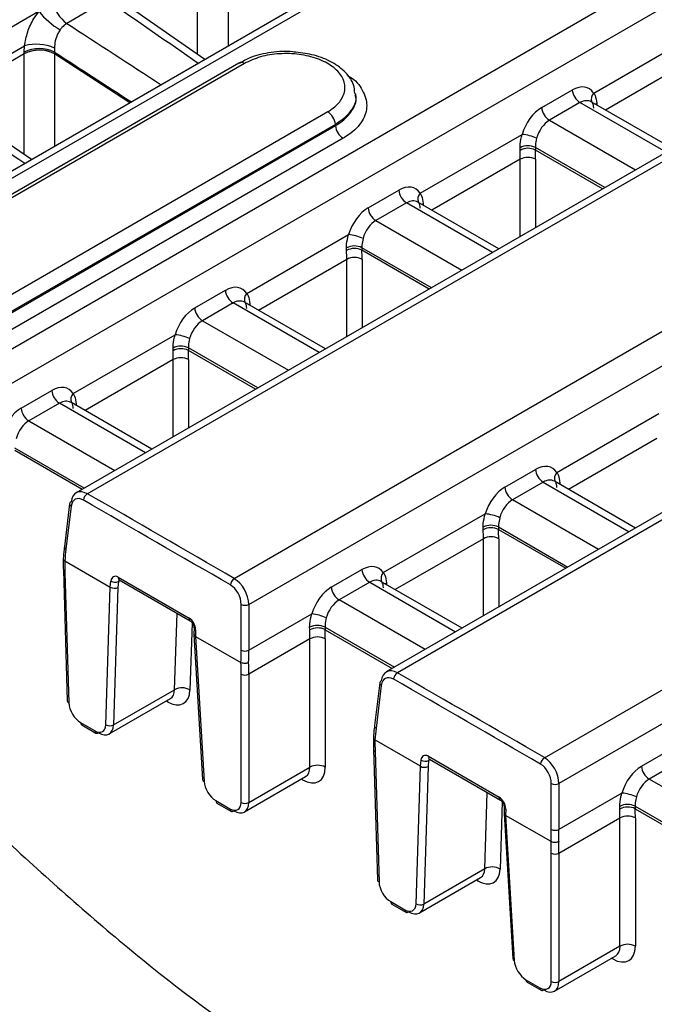
# Model space of a CAD drawing. Units: millimetres. Extents: x 75 to 5465, y -8383 to 1460.
# Drawn here: x 1623 to 1638, y 1164 to 1186 of the extents above; entities that cross this region are included whole.
import ezdxf

# ---------------------------------------------------------------- set-up
doc = ezdxf.new("R2010")
doc.units = ezdxf.units.MM
doc.header["$LTSCALE"] = 5
doc.layers.get('0').update_dxf_attribs({"color": 1, "true_color": 0xff0000})
doc.layers.add('3004023', color=7, linetype='Continuous')

# ---------------------------------------------------------------- blocks, each defined once
blk = doc.blocks.new('1253338_002_ISO_view')
for p, q in [((184.592, 98.429), (8.554, -3.196)), ((8.807, -3.218), (184.839, 98.403)), ((188.286, 96.462), (12.17, -5.207)), ((12.501, -5.803), (188.66, 95.891)), ((191.823, 94.337), (15.646, -7.368)), ((15.901, -7.389), (192.068, 94.309)), ((195.453, 92.355), (19.287, -9.343)), ((19.622, -9.937), (195.823, 91.782)), ((198.965, 90.215), (22.787, -11.49)), ((199.209, 90.187), (23.043, -11.512)), ((26.428, -13.467), (202.595, 88.232)), ((202.965, 87.659), (26.764, -14.06)), ((18.444, 2.726), (18.444, 5.043)), ((19.145, 5.046), (19.145, 2.919)), ((16.356, 3.974), (15.43, 3.439)), ((18.611, 2.61), (16.643, 3.973)), ((14.792, 3.72), (12.37, 2.322)), ((27.563, 1.838), (29.91, 3.193)), ((12.771, 1.951), (14.459, 2.925)), ((14.449, 2.737), (12.79, 1.779)), ((14.448, 0.42), (14.449, 2.737)), ((14.449, 2.775), (14.459, 2.925)), ((14.449, 2.739), (14.449, 2.775)), ((15.146, 2.874), (15.15, 2.779)), ((15.15, 2.779), (15.15, 2.742)), ((16.884, 1.613), (15.15, 2.742)), ((15.15, 2.74), (15.15, 0.612)), ((19.394, 2.529), (10.324, -2.707)), ((19.519, 2.516), (10.449, -2.72)), ((29.866, 2.619), (27.836, 1.447)), ((22.085, 1.791), (22.083, 1.82)), ((26.366, 1.501), (27.072, 1.909)), ((14.616, 0.304), (12.648, 1.666)), ((27.248, 1.617), (26.542, 1.21)), ((29.229, 0.474), (27.248, 1.617)), ((29.375, 0.558), (27.509, 1.636)), ((27.633, 1.6), (27.605, 1.58)), ((27.633, 1.6), (27.634, 1.564)), ((12.368, -3.827), (21.438, 1.409)), ((26.542, 1.21), (28.523, 0.066)), ((21.615, 1.117), (12.544, -4.119)), ((12.544, -4.149), (21.616, 1.088)), ((21.616, 1.088), (21.615, 1.117)), ((21.793, 0.796), (12.721, -4.441)), ((23.568, -0.469), (25.915, 0.886)), ((25.868, 0.518), (25.867, 0.58)), ((27.82, -0.34), (26.22, 0.584)), ((26.22, 0.584), (26.222, 0.525)), ((27.77, -0.369), (26.222, 0.525)), ((25.871, 0.313), (23.84, -0.859)), ((25.871, -1.465), (25.871, 0.313)), ((26.225, 0.313), (26.225, -1.261)), ((22.371, -0.805), (23.077, -0.398)), ((25.38, -1.748), (23.514, -0.671)), ((23.253, -0.689), (22.547, -1.097)), ((25.234, -1.833), (23.253, -0.689)), ((23.638, -0.706), (23.61, -0.726)), ((23.638, -0.706), (23.639, -0.743)), ((22.547, -1.097), (24.528, -2.24)), ((19.573, -2.775), (21.92, -1.42)), ((21.873, -1.788), (21.872, -1.726)), ((23.825, -2.646), (22.225, -1.723)), ((22.225, -1.723), (22.227, -1.781)), ((23.775, -2.675), (22.227, -1.781)), ((21.876, -1.993), (19.845, -3.166)), ((21.876, -3.771), (21.876, -1.993)), ((22.23, -1.993), (22.23, -3.567)), ((18.376, -3.111), (19.082, -2.704)), ((19.258, -2.996), (18.552, -3.403)), ((21.239, -4.139), (19.258, -2.996)), ((21.385, -4.054), (19.519, -2.977)), ((19.615, -3.032), (19.643, -3.013)), ((19.643, -3.013), (19.644, -3.049)), ((18.552, -3.403), (20.533, -4.546)), ((15.578, -5.081), (17.925, -3.726)), ((17.878, -4.095), (17.877, -4.032)), ((19.829, -4.952), (18.23, -4.029)), ((18.23, -4.029), (18.231, -4.088)), ((17.881, -4.3), (15.85, -5.472)), ((17.881, -6.077), (17.881, -4.3)), ((19.779, -4.981), (18.231, -4.088)), ((18.234, -4.3), (18.234, -5.873)), ((14.381, -5.418), (15.086, -5.01)), ((15.263, -5.302), (14.557, -5.709)), ((17.243, -6.445), (15.263, -5.302)), ((17.39, -6.361), (15.524, -5.283)), ((15.619, -5.339), (15.648, -5.319)), ((15.648, -5.319), (15.648, -5.355)), ((26.715, -6.898), (29.061, -5.543)), ((14.557, -5.709), (16.538, -6.853)), ((29.018, -6.116), (26.987, -7.288)), ((15.834, -7.259), (14.235, -6.336)), ((15.784, -7.288), (14.236, -6.394)), ((25.517, -7.234), (26.223, -6.827)), ((26.4, -7.118), (25.694, -7.526)), ((26.4, -7.118), (28.38, -8.262)), ((28.526, -8.177), (26.661, -7.1)), ((26.785, -7.135), (26.756, -7.155)), ((26.785, -7.135), (26.785, -7.172)), ((15.495, -7.619), (15.376, -8.605)), ((15.531, -7.677), (15.412, -8.663)), ((27.674, -8.669), (25.694, -7.526)), ((22.719, -9.204), (25.066, -7.849)), ((25.02, -8.217), (25.018, -8.155)), ((25.372, -8.152), (26.971, -9.075)), ((25.372, -8.152), (25.373, -8.21)), ((25.373, -8.21), (26.921, -9.104)), ((25.023, -8.422), (22.992, -9.595)), ((25.023, -10.2), (25.023, -8.422)), ((25.376, -8.422), (25.376, -9.996)), ((15.384, -8.933), (15.385, -8.933)), ((15.385, -8.933), (16.431, -9.537)), ((15.351, -9.149), (15.442, -12.155)), ((15.388, -9.198), (15.479, -12.204)), ((21.522, -9.541), (22.228, -9.133)), ((16.431, -9.537), (16.445, -9.397)), ((16.622, -9.41), (16.607, -9.545)), ((16.615, -9.309), (18.248, -10.252)), ((16.663, -9.386), (16.622, -9.41)), ((16.64, -9.373), (18.274, -10.316)), ((16.64, -9.373), (16.642, -9.374)), ((22.405, -9.425), (21.699, -9.832)), ((22.405, -9.425), (24.385, -10.568)), ((24.531, -10.484), (22.665, -9.406)), ((22.761, -9.462), (22.79, -9.442)), ((22.79, -9.442), (22.79, -9.478)), ((16.332, -12.707), (16.431, -9.537)), ((16.607, -9.545), (16.508, -12.71)), ((19.446, -10.992), (19.446, -9.937)), ((19.622, -9.937), (19.622, -10.992)), ((23.679, -10.976), (21.699, -9.832)), ((17.914, -11.899), (17.969, -10.14)), ((19.622, -10.992), (21.071, -10.156)), ((18.316, -10.357), (18.267, -11.906)), ((18.36, -10.478), (18.358, -10.624)), ((18.358, -10.626), (18.556, -13.967)), ((18.397, -10.523), (18.394, -10.671)), ((21.024, -10.524), (21.023, -10.462)), ((21.377, -10.458), (22.976, -11.382)), ((21.377, -10.458), (21.378, -10.517)), ((21.378, -10.517), (22.926, -11.41)), ((18.394, -10.671), (19.44, -11.275)), ((18.394, -10.671), (18.593, -14.012)), ((21.028, -10.729), (19.622, -11.54)), ((21.028, -13.683), (21.028, -10.729)), ((21.381, -10.729), (21.381, -13.683)), ((19.44, -11.275), (19.441, -11.275)), ((19.445, -14.494), (19.445, -11.54)), ((19.622, -11.54), (19.622, -14.494)), ((22.637, -11.741), (22.518, -12.727)), ((16.508, -12.71), (17.914, -11.899)), ((22.673, -11.8), (22.553, -12.786)), ((16.408, -12.916), (17.817, -12.103)), ((17.746, -12.175), (17.719, -12.16)), ((17.744, -12.145), (17.746, -12.175)), ((17.817, -12.103), (17.817, -12.103)), ((15.748, -12.655), (16.071, -12.841)), ((15.774, -12.711), (16.097, -12.897)), ((23.572, -13.66), (22.526, -13.056)), ((22.526, -13.056), (22.526, -13.056)), ((22.493, -13.271), (22.584, -16.278)), ((22.529, -13.32), (22.62, -16.327)), ((28.664, -13.663), (29.37, -13.256)), ((23.572, -13.66), (23.587, -13.52)), ((23.763, -13.532), (23.749, -13.668)), ((23.756, -13.431), (25.39, -14.374)), ((23.804, -13.509), (23.763, -13.532)), ((23.782, -13.496), (25.416, -14.439)), ((23.782, -13.496), (23.784, -13.497)), ((29.546, -13.548), (28.84, -13.955)), ((19.622, -14.494), (21.028, -13.683)), ((23.473, -16.83), (23.573, -13.66)), ((23.749, -13.668), (23.65, -16.833)), ((19.522, -14.714), (20.93, -13.901)), ((20.86, -13.973), (20.833, -13.957)), ((20.86, -13.973), (20.857, -13.943)), ((30.822, -15.099), (28.84, -13.955)), ((25.056, -16.022), (25.111, -14.263)), ((26.587, -15.115), (26.587, -14.06)), ((26.764, -14.06), (26.764, -15.115)), ((28.213, -14.278), (26.764, -15.115)), ((18.862, -14.453), (19.185, -14.639)), ((25.457, -14.479), (25.409, -16.029)), ((18.888, -14.508), (19.211, -14.694)), ((25.502, -14.601), (25.499, -14.747)), ((25.538, -14.646), (25.536, -14.794)), ((28.166, -14.647), (28.165, -14.584)), ((28.518, -14.581), (30.119, -15.505)), ((28.518, -14.581), (28.52, -14.64)), ((28.52, -14.64), (30.069, -15.534)), ((25.5, -14.749), (25.698, -18.09)), ((25.536, -14.793), (25.735, -18.135)), ((26.582, -15.397), (25.536, -14.794)), ((26.764, -15.663), (28.169, -14.852)), ((28.169, -17.805), (28.169, -14.852)), ((28.523, -14.852), (28.523, -17.805)), ((26.582, -15.397), (26.582, -15.397)), ((26.587, -18.617), (26.587, -15.663)), ((26.764, -15.663), (26.764, -18.617)), ((25.056, -16.022), (23.65, -16.833)), ((23.55, -17.039), (24.959, -16.226)), ((24.888, -16.298), (24.861, -16.282)), ((24.885, -16.268), (24.888, -16.298)), ((24.959, -16.225), (24.959, -16.226)), ((22.89, -16.778), (23.213, -16.964)), ((22.916, -16.833), (23.239, -17.02)), ((28.169, -17.805), (26.764, -18.617)), ((26.664, -18.837), (28.072, -18.024)), ((28.002, -18.096), (27.974, -18.08)), ((28.002, -18.096), (27.999, -18.066)), ((26.004, -18.575), (26.327, -18.762)), ((26.03, -18.631), (26.353, -18.817))]:
    blk.add_line(p, q)
for centre, radius, start, end in [((15.895, 4.084), 0.795, 189.2427, 234.1767), ((16.054, 4.668), 1.578, 216.8944, 240.5734), ((14.728, 1.908), 1.053, 66.616, 104.8105), ((14.803, 2.09), 0.772, 63.3282, 117.3185), ((14.803, 2.079), 0.749, 62.3654, 118.2236), ((14.803, 2.078), 0.748, 62.3138, 118.2158), ((19.446, 2.416), 0.124, 53.9742, 114.7407), ((27.458, 1.943), 0.388, 185.0795, 237.2307), ((27.706, 1.701), 0.198, 136.2693, 201.4408), ((21.228, 1.083), 0.388, 5.0786, 57.2407), ((26.752, 1.536), 0.388, 185.0795, 237.2307), ((22.002, 1.122), 0.388, 185.0786, 237.2403), ((25.831, -0.083), 0.973, 64.5824, 85.032), ((26.047, 0.226), 0.397, 64.1083, 116.927), ((26.052, 0.181), 0.384, 63.6955, 118.5402), ((26.048, -0.016), 0.373, 61.7256, 118.2744), ((23.463, -0.363), 0.388, 185.0795, 237.2307), ((23.711, -0.606), 0.198, 136.2693, 201.4408), ((22.757, -0.771), 0.388, 185.0795, 237.2307), ((21.835, -2.39), 0.973, 64.5824, 85.032), ((22.052, -2.08), 0.397, 64.1083, 116.927), ((22.056, -2.125), 0.384, 63.6955, 118.5402), ((22.053, -2.322), 0.373, 61.7256, 118.2744), ((19.468, -2.67), 0.388, 185.0795, 237.2307), ((19.716, -2.912), 0.198, 136.2693, 201.4408), ((18.762, -3.077), 0.388, 185.0795, 237.2307), ((17.84, -4.696), 0.973, 64.5824, 85.032), ((18.056, -4.387), 0.397, 64.1083, 116.927), ((18.061, -4.432), 0.384, 63.6955, 118.5402), ((18.058, -4.628), 0.373, 61.7256, 118.2744), ((15.473, -4.976), 0.388, 185.0795, 237.2307), ((15.721, -5.218), 0.198, 136.2693, 201.4408), ((14.767, -5.383), 0.388, 185.0795, 237.2307), ((26.61, -6.792), 0.388, 185.0795, 237.2307), ((26.858, -7.035), 0.198, 136.2693, 201.4408), ((25.904, -7.2), 0.388, 185.0795, 237.2307), ((16.006, -7.552), 0.194, 122.7709, 174.9292), ((15.552, -7.63), 0.0582, 111.3733, 168.8688), ((15.561, -7.619), 0.0656, 179.7073, 243.1243), ((24.982, -8.819), 0.973, 64.5824, 85.032), ((25.198, -8.51), 0.397, 64.1083, 116.927), ((25.203, -8.555), 0.384, 63.6955, 118.5402), ((25.2, -8.751), 0.373, 61.7256, 118.2744), ((15.441, -8.605), 0.0656, 179.7073, 243.1243), ((15.412, -9.141), 0.0617, 187.0349, 246.4062), ((22.614, -9.099), 0.388, 185.0795, 237.2307), ((22.863, -9.341), 0.198, 136.2693, 201.4408), ((16.546, -9.23), 0.195, 238.9642, 292.9207), ((16.677, -9.321), 0.0636, 168.6209, 234.8105), ((19.391, -9.506), 0.194, 122.7699, 174.9236), ((21.909, -9.506), 0.388, 185.0795, 237.2307), ((19.534, -9.734), 0.221, 246.4527, 293.5473), ((20.987, -11.125), 0.973, 64.5824, 85.032), ((18.311, -10.264), 0.0639, 168.7496, 233.6808), ((21.203, -10.816), 0.397, 64.1083, 116.927), ((18.413, -10.473), 0.0531, 185.8509, 252.4379), ((21.208, -10.861), 0.384, 63.6955, 118.5402), ((21.204, -11.057), 0.373, 61.7256, 118.2744), ((19.534, -10.79), 0.221, 246.4527, 293.5473), ((19.534, -11.376), 0.187, 241.7256, 298.2744), ((23.148, -11.675), 0.194, 122.7687, 174.9175), ((22.694, -11.752), 0.0582, 111.3733, 168.8688), ((22.703, -11.741), 0.0656, 179.7073, 243.1243), ((18.084, -12.219), 0.363, 59.7368, 117.9941), ((15.503, -12.147), 0.0617, 187.0364, 246.406), ((15.81, -12.66), 0.0619, 175.3923, 234.6415), ((16.133, -12.846), 0.0619, 175.3923, 234.6415), ((16.123, -12.843), 0.0601, 244.1284, 307.1821), ((16.423, -12.55), 0.181, 239.7368, 297.9941), ((22.583, -12.728), 0.0656, 179.7073, 243.1243), ((22.554, -13.264), 0.0617, 187.0349, 246.4062), ((23.688, -13.353), 0.195, 238.9642, 292.9207), ((23.819, -13.444), 0.0636, 168.6209, 234.8105), ((26.533, -13.63), 0.194, 122.7677, 174.9119), ((21.204, -14.011), 0.373, 61.7256, 118.2744), ((29.05, -13.629), 0.388, 185.0795, 237.2307), ((18.614, -13.958), 0.0585, 188.9193, 248.5558), ((26.676, -13.858), 0.221, 246.4527, 293.5473), ((28.129, -15.248), 0.973, 64.5824, 85.032), ((18.924, -14.458), 0.0619, 175.3923, 234.6415), ((19.534, -14.33), 0.187, 241.7256, 298.2744), ((25.453, -14.387), 0.0639, 168.7496, 233.6808), ((19.247, -14.644), 0.0619, 175.3923, 234.6415), ((19.237, -14.639), 0.0617, 245.0771, 306.2333), ((25.554, -14.596), 0.0531, 185.8509, 252.4379), ((28.345, -14.939), 0.397, 64.1083, 116.927), ((28.35, -14.984), 0.384, 63.6955, 118.5402), ((28.346, -15.18), 0.373, 61.7256, 118.2744), ((26.676, -14.913), 0.221, 246.4527, 293.5473), ((26.676, -15.499), 0.187, 241.7256, 298.2744), ((25.226, -16.342), 0.363, 59.7368, 117.9941), ((22.645, -16.27), 0.0617, 187.0364, 246.406), ((22.952, -16.783), 0.0619, 175.3923, 234.6415), ((23.275, -16.969), 0.0619, 175.3923, 234.6415), ((23.565, -16.673), 0.181, 239.7368, 297.9941), ((23.265, -16.966), 0.0601, 244.1284, 307.1821), ((28.346, -18.134), 0.373, 61.7256, 118.2744), ((25.756, -18.08), 0.0585, 188.9193, 248.5558), ((26.065, -18.58), 0.0619, 175.3923, 234.6415), ((26.388, -18.767), 0.0619, 175.3923, 234.6415), ((26.379, -18.761), 0.0617, 245.0771, 306.2333), ((26.676, -18.452), 0.187, 241.7256, 298.2744)]:
    blk.add_arc(centre, radius, start, end)
for centre, major_axis, ratio, start_param, end_param in [((13.864, 3.903), (558.483, -386.506), 0.002174, 1.564079, 1.567839), ((15.729, 4.979), (578.322, -375.053), 0.00211, 4.713241, 4.717001), ((12.647, 3.773), (-1.325, 2.121), 0.575918, 3.889632, 3.890532), ((15.701, 4.589), (578.351, -374.663), 0.002638, 4.713146, 4.716205), ((12.995, 3.987), (-1.575, 2.554), 0.576226, 3.892947, 3.893846), ((27.109, 1.275), (0.332, 0.673), 0.616128, 5.934207, 7.028362), ((9.869, 1.596), (558.483, -386.506), 0.002174, 1.564079, 1.567839), ((27.285, 1.187), (0.206, 0.457), 0.634029, 6.218798, 7.004115), ((26.403, 0.868), (0.332, 0.673), 0.616128, 0.745176, 1.839331), ((26.579, 0.78), (0.206, 0.457), 0.634029, 0.72093, 1.815084), ((20.567, 3.48), (-3.849, 6.438), 0.566878, 3.900919, 3.934721), ((20.744, 3.586), (-3.974, 6.654), 0.56722, 3.90119, 3.934992), ((23.114, -1.031), (0.332, 0.673), 0.616128, 5.934207, 7.028362), ((23.29, -1.119), (0.206, 0.457), 0.634029, 6.218798, 7.004115), ((22.408, -1.439), (0.332, 0.673), 0.616128, 0.745176, 1.839331), ((22.584, -1.526), (0.206, 0.457), 0.634029, 0.72093, 1.815084), ((16.572, 1.174), (-3.849, 6.438), 0.566878, 3.900919, 3.934721), ((16.749, 1.279), (-3.974, 6.654), 0.56722, 3.90119, 3.934992), ((19.119, -3.338), (0.332, 0.673), 0.616128, 5.934207, 7.028362), ((19.295, -3.425), (0.206, 0.457), 0.634029, 6.218798, 7.004115), ((18.413, -3.745), (0.332, 0.673), 0.616128, 0.745176, 1.839331), ((18.589, -3.833), (0.206, 0.457), 0.634029, 0.72093, 1.815084), ((12.577, -1.133), (-3.849, 6.438), 0.566878, 3.900919, 3.934721), ((12.754, -1.027), (-3.974, 6.654), 0.56722, 3.90119, 3.934992), ((15.123, -5.644), (0.332, 0.673), 0.616128, 5.934207, 7.028362), ((14.418, -6.052), (0.332, 0.673), 0.616128, 0.745176, 1.839331), ((15.3, -5.732), (0.206, 0.457), 0.634029, 6.218798, 7.004115), ((14.594, -6.139), (0.206, 0.457), 0.634029, 0.72093, 1.815084), ((26.26, -7.461), (0.332, 0.673), 0.616128, 5.934207, 7.028362), ((25.555, -7.868), (0.332, 0.673), 0.616128, 0.745176, 1.839331), ((26.437, -7.548), (0.206, 0.457), 0.634029, 6.218798, 7.004115), ((15.882, -7.808), (-0.229, 0.445), 0.606776, 5.527114, 7.027948), ((15.794, -7.852), (-0.166, 0.337), 0.616128, 5.538158, 7.038992), ((-2451.115, -42264.685), (-22157.465, 44895.725), 0.616128, 5.538062, 5.538158), ((-2451.203, -42264.729), (-22157.402, 44895.617), 0.616128, 5.538062, 5.538158), ((25.731, -7.956), (0.206, 0.457), 0.634029, 0.72093, 1.815084), ((19.719, -5.255), (-3.849, 6.438), 0.566878, 3.900919, 3.934721), ((19.895, -5.15), (-3.974, 6.654), 0.56722, 3.90119, 3.934992), ((20.588, -12.101), (-3.268, 6.622), 0.616128, 0.755807, 0.800153), ((20.6, -12.103), (-3.782, 6.332), 0.56722, 0.750106, 0.794504), ((22.265, -9.767), (0.332, 0.673), 0.616128, 5.934207, 7.028362), ((16.604, -9.499), (-0.1, 0.202), 0.616128, 5.538009, 7.056445), ((16.692, -9.455), (-0.0357, 0.0942), 0.658505, 0.106822, 0.839541), ((19.18, -9.806), (-0.166, 0.337), 0.616128, 4.037026, 5.538062), ((19.268, -9.762), (-0.229, 0.445), 0.606776, 4.025982, 5.527018), ((22.442, -9.854), (0.206, 0.457), 0.634029, 6.218798, 7.004115), ((16.395, -10.667), (0.031, 1.131), 0.079494, 6.235641, 6.240205), ((16.519, -9.489), (0.125, -0.008), 0.591459, 3.967856, 5.537739), ((21.559, -10.174), (0.332, 0.673), 0.616128, 0.745176, 1.839331), ((21.736, -10.262), (0.206, 0.457), 0.634029, 0.72093, 1.815084), ((18.237, -10.442), (-0.1, 0.202), 0.616128, 4.019572, 5.538009), ((18.483, -10.622), (0.125, 0.003), 0.530985, 3.161162, 3.91243), ((15.723, -7.562), (-3.849, 6.438), 0.566878, 3.900919, 3.934721), ((15.9, -7.456), (-3.974, 6.654), 0.56722, 3.90119, 3.934992), ((18.465, -11.862), (-0.075, 1.192), 0.071354, 6.235851, 6.240415), ((14.218, -8.424), (-3.268, 6.622), 0.616128, 3.992679, 4.037026), ((14.306, -8.38), (-3.331, 6.73), 0.615512, 3.992659, 4.036268), ((14.23, -8.426), (-3.782, 6.332), 0.56722, 3.90119, 3.945588), ((14.318, -8.373), (-3.845, 6.44), 0.567391, 3.901326, 3.944984), ((23.024, -11.931), (-0.229, 0.445), 0.606776, 5.526912, 7.027948), ((-2451.115, -42264.685), (-22157.465, 44895.725), 0.616128, 5.53786, 5.537956), ((22.936, -11.975), (-0.166, 0.337), 0.616128, 5.537956, 7.038992), ((-2451.203, -42264.729), (-22157.402, 44895.617), 0.616128, 5.53786, 5.537956), ((17.737, -11.568), (-0.385, 0.644), 0.56722, 2.347847, 3.866284), ((17.56, -11.674), (-0.26, 0.427), 0.562079, 3.12917, 3.862289), ((15.744, -12.352), (-0.192, 0.322), 0.56722, 0.794504, 2.347847), ((16.066, -12.538), (-0.192, 0.322), 0.56722, 2.347847, 3.866284), ((16.155, -12.485), (-0.255, 0.43), 0.569776, 2.349899, 3.868335), ((27.73, -16.224), (-3.268, 6.622), 0.616128, 0.755807, 0.800153), ((27.742, -16.226), (-3.782, 6.332), 0.56722, 0.750106, 0.794504), ((23.745, -13.622), (-0.1, 0.202), 0.616128, 5.538009, 7.056445), ((23.833, -13.578), (-0.0357, 0.0942), 0.658505, 0.106822, 0.839541), ((26.41, -13.886), (-0.229, 0.445), 0.606776, 4.025982, 5.526816), ((20.851, -13.366), (-0.385, 0.644), 0.56722, 2.347847, 3.90119), ((20.674, -13.471), (-0.26, 0.427), 0.562079, 3.12917, 3.897196), ((23.537, -14.79), (0.031, 1.131), 0.079494, 6.235641, 6.240205), ((23.661, -13.612), (0.125, -0.008), 0.591459, 3.967856, 5.537739), ((26.322, -13.929), (-0.166, 0.337), 0.616128, 4.037026, 5.53786), ((28.701, -14.297), (0.332, 0.673), 0.616128, 0.745176, 1.839331), ((18.857, -14.149), (-0.192, 0.322), 0.56722, 0.829411, 2.347847), ((28.878, -14.385), (0.206, 0.457), 0.634029, 0.72093, 1.815084), ((19.18, -14.335), (-0.192, 0.322), 0.56722, 2.347847, 3.90119), ((19.269, -14.283), (-0.255, 0.43), 0.569776, 2.349899, 3.903242), ((25.379, -14.565), (-0.1, 0.202), 0.616128, 4.019572, 5.538009), ((22.865, -11.685), (-3.849, 6.438), 0.566878, 3.900919, 3.934721), ((23.042, -11.579), (-3.974, 6.654), 0.56722, 3.90119, 3.934992), ((25.624, -14.745), (0.125, 0.003), 0.530985, 3.161162, 3.91243), ((25.607, -15.985), (-0.075, 1.192), 0.071354, 6.235851, 6.240415), ((21.36, -12.547), (-3.268, 6.622), 0.616128, 3.992679, 4.037026), ((21.448, -12.503), (-3.331, 6.73), 0.615512, 3.992659, 4.036268), ((21.372, -12.549), (-3.782, 6.332), 0.56722, 3.90119, 3.945588), ((21.46, -12.496), (-3.845, 6.44), 0.567391, 3.901326, 3.944984), ((24.879, -15.691), (-0.385, 0.644), 0.56722, 2.347847, 3.866284), ((24.702, -15.797), (-0.26, 0.427), 0.562079, 3.12917, 3.862289), ((22.885, -16.474), (-0.192, 0.322), 0.56722, 0.794504, 2.347847), ((23.208, -16.661), (-0.192, 0.322), 0.56722, 2.347847, 3.866284), ((23.297, -16.608), (-0.255, 0.43), 0.569776, 2.349899, 3.868335), ((27.992, -17.489), (-0.385, 0.644), 0.56722, 2.347847, 3.90119), ((27.816, -17.594), (-0.26, 0.427), 0.562079, 3.12917, 3.897196), ((25.999, -18.272), (-0.192, 0.322), 0.56722, 0.829411, 2.347847), ((26.322, -18.458), (-0.192, 0.322), 0.56722, 2.347847, 3.90119), ((26.41, -18.406), (-0.255, 0.43), 0.569776, 2.349899, 3.903242)]:
    blk.add_ellipse(centre, major_axis=major_axis, ratio=ratio, start_param=start_param, end_param=end_param)
for points, knots in [([(14.459, 2.925), (14.478, 3.031), (14.515, 3.243), (14.645, 3.521), (14.752, 3.665), (14.792, 3.72)], [0, 0, 0, 0, 0.38191, 0.763941, 1, 1, 1, 1]), ([(15.43, 3.439), (15.392, 3.412), (15.337, 3.372), (15.292, 3.312), (15.279, 3.293)], [0, 0, 0, 0, 0.698862, 1, 1, 1, 1]), ([(15.279, 3.293), (15.26, 3.265), (15.211, 3.189), (15.157, 3.043), (15.15, 2.93), (15.146, 2.874)], [0, 0, 0, 0, 0.2335983, 0.6148622, 1, 1, 1, 1]), ([(20.701, 2.777), (20.68, 2.78), (20.498, 2.812), (20.131, 2.777), (19.699, 2.691), (19.49, 2.568), (19.406, 2.519)], [0, 0, 0, 0, 0.045677, 0.402553, 0.76163, 1, 1, 1, 1]), ([(21.438, 1.409), (21.471, 1.429), (21.607, 1.513), (21.781, 1.695), (21.862, 1.959), (21.786, 2.223), (21.563, 2.458), (21.218, 2.637), (20.789, 2.741), (20.327, 2.755), (19.874, 2.685), (19.637, 2.573), (19.519, 2.516)], [0, 0, 0, 0, 0.033648, 0.14102, 0.248392, 0.355765, 0.463138, 0.570511, 0.677883, 0.785256, 0.892628, 1, 1, 1, 1]), ([(22.062, 1.828), (22.057, 1.896), (22.045, 2.073), (21.857, 2.324), (21.552, 2.556), (21.153, 2.721), (20.846, 2.759), (20.701, 2.777)], [0, 0, 0, 0, 0.129563, 0.338698, 0.557852, 0.792232, 1, 1, 1, 1]), ([(21.891, 2.243), (21.906, 2.236), (22.078, 2.149), (22.259, 1.905), (22.375, 1.55), (22.261, 1.188), (22.024, 0.939), (21.837, 0.824), (21.793, 0.796)], [0, 0, 0, 0, 0.021854, 0.248624, 0.475395, 0.702165, 0.928936, 1, 1, 1, 1]), ([(22.068, 1.827), (22.075, 1.808), (22.115, 1.686), (22.01, 1.455), (21.815, 1.241), (21.653, 1.141), (21.615, 1.117)], [0, 0, 0, 0, 0.076931, 0.475945, 0.874959, 1, 1, 1, 1]), ([(27.563, 1.838), (27.574, 1.82), (27.614, 1.754), (27.625, 1.665), (27.633, 1.6)], [0, 0, 0, 0, 0.278663, 1, 1, 1, 1]), ([(21.616, 1.088), (21.655, 1.112), (21.817, 1.211), (22.012, 1.426), (22.117, 1.655), (22.078, 1.776), (22.072, 1.794)], [0, 0, 0, 0, 0.125883, 0.527584, 0.929285, 1, 1, 1, 1]), ([(27.53, 1.607), (27.538, 1.597), (27.552, 1.58), (27.556, 1.52), (27.557, 1.492)], [0, 0, 0, 0, 0.541668, 1, 1, 1, 1]), ([(25.867, 0.58), (25.867, 0.607), (25.868, 0.703), (25.895, 0.809), (25.915, 0.886)], [0, 0, 0, 0, 0.277203, 1, 1, 1, 1]), ([(26.248, 0.796), (26.237, 0.742), (26.22, 0.668), (26.22, 0.602), (26.22, 0.584)], [0, 0, 0, 0, 0.722416, 1, 1, 1, 1]), ([(23.568, -0.469), (23.579, -0.487), (23.619, -0.552), (23.63, -0.642), (23.638, -0.706)], [0, 0, 0, 0, 0.278663, 1, 1, 1, 1]), ([(23.535, -0.699), (23.543, -0.709), (23.557, -0.727), (23.561, -0.787), (23.562, -0.814)], [0, 0, 0, 0, 0.541668, 1, 1, 1, 1]), ([(21.872, -1.726), (21.872, -1.699), (21.873, -1.604), (21.9, -1.497), (21.92, -1.42)], [0, 0, 0, 0, 0.277203, 1, 1, 1, 1]), ([(22.253, -1.511), (22.241, -1.564), (22.225, -1.638), (22.225, -1.704), (22.225, -1.723)], [0, 0, 0, 0, 0.722416, 1, 1, 1, 1]), ([(19.573, -2.775), (19.584, -2.793), (19.624, -2.858), (19.635, -2.948), (19.643, -3.013)], [0, 0, 0, 0, 0.2786635, 1, 1, 1, 1]), ([(19.54, -3.006), (19.548, -3.015), (19.562, -3.033), (19.565, -3.093), (19.567, -3.121)], [0, 0, 0, 0, 0.540182, 1, 1, 1, 1]), ([(17.877, -4.032), (17.877, -4.006), (17.878, -3.91), (17.905, -3.803), (17.925, -3.726)], [0, 0, 0, 0, 0.277203, 1, 1, 1, 1]), ([(18.258, -3.817), (18.246, -3.87), (18.23, -3.944), (18.23, -4.011), (18.23, -4.029)], [0, 0, 0, 0, 0.722416, 1, 1, 1, 1]), ([(15.578, -5.081), (15.589, -5.099), (15.629, -5.165), (15.64, -5.254), (15.648, -5.319)], [0, 0, 0, 0, 0.278663, 1, 1, 1, 1]), ([(15.545, -5.312), (15.553, -5.322), (15.567, -5.34), (15.57, -5.4), (15.572, -5.427)], [0, 0, 0, 0, 0.540182, 1, 1, 1, 1]), ([(26.715, -6.898), (26.726, -6.916), (26.766, -6.981), (26.777, -7.071), (26.785, -7.135)], [0, 0, 0, 0, 0.278663, 1, 1, 1, 1]), ([(26.681, -7.128), (26.689, -7.138), (26.704, -7.156), (26.707, -7.216), (26.709, -7.244)], [0, 0, 0, 0, 0.5416679, 1, 1, 1, 1]), ([(25.018, -8.155), (25.019, -8.129), (25.02, -8.033), (25.047, -7.926), (25.066, -7.849)], [0, 0, 0, 0, 0.277203, 1, 1, 1, 1]), ([(25.4, -7.94), (25.388, -7.993), (25.372, -8.067), (25.372, -8.134), (25.372, -8.152)], [0, 0, 0, 0, 0.722416, 1, 1, 1, 1]), ([(15.376, -8.605), (15.373, -8.627), (15.362, -8.719), (15.354, -8.811), (15.348, -8.881)], [0, 0, 0, 0, 0.250031, 1, 1, 1, 1]), ([(15.348, -8.878), (15.348, -8.9), (15.347, -8.99), (15.35, -9.08), (15.351, -9.149)], [0, 0, 0, 0, 0.250034, 1, 1, 1, 1]), ([(15.35, -8.878), (15.349, -8.882), (15.347, -8.893), (15.358, -8.913), (15.376, -8.927), (15.384, -8.933)], [0, 0, 0, 0, 0.1875412, 0.5937673, 1, 1, 1, 1]), ([(22.719, -9.204), (22.731, -9.222), (22.771, -9.287), (22.782, -9.377), (22.79, -9.442)], [0, 0, 0, 0, 0.278663, 1, 1, 1, 1]), ([(16.631, -9.369), (16.632, -9.369), (16.632, -9.369), (16.638, -9.372), (16.64, -9.373)], [0, 0, 0, 0, 0.676116, 1, 1, 1, 1]), ([(22.686, -9.435), (22.694, -9.445), (22.709, -9.462), (22.712, -9.522), (22.714, -9.55)], [0, 0, 0, 0, 0.540182, 1, 1, 1, 1]), ([(21.023, -10.462), (21.024, -10.435), (21.025, -10.339), (21.052, -10.233), (21.071, -10.156)], [0, 0, 0, 0, 0.277203, 1, 1, 1, 1]), ([(18.274, -10.316), (18.279, -10.32), (18.291, -10.327), (18.313, -10.35), (18.334, -10.382), (18.35, -10.419), (18.359, -10.454), (18.36, -10.471), (18.36, -10.478)], [0, 0, 0, 0, 0.1588241, 0.3181929, 0.490837, 0.6741224, 0.8593163, 1, 1, 1, 1]), ([(21.405, -10.246), (21.393, -10.3), (21.377, -10.374), (21.377, -10.44), (21.377, -10.458)], [0, 0, 0, 0, 0.722416, 1, 1, 1, 1]), ([(19.617, -11.275), (19.616, -11.275), (19.609, -11.279), (19.591, -11.286), (19.558, -11.294), (19.515, -11.295), (19.473, -11.289), (19.451, -11.28), (19.441, -11.275)], [0, 0, 0, 0, 0.027659, 0.140977, 0.355923, 0.570678, 0.785337, 1, 1, 1, 1]), ([(22.518, -12.727), (22.515, -12.75), (22.504, -12.841), (22.496, -12.934), (22.49, -13.004)], [0, 0, 0, 0, 0.250031, 1, 1, 1, 1]), ([(22.49, -13.001), (22.49, -13.023), (22.489, -13.112), (22.491, -13.203), (22.493, -13.271)], [0, 0, 0, 0, 0.250034, 1, 1, 1, 1]), ([(22.492, -13.001), (22.491, -13.004), (22.489, -13.016), (22.5, -13.036), (22.517, -13.049), (22.526, -13.056)], [0, 0, 0, 0, 0.187541, 0.593767, 1, 1, 1, 1]), ([(23.773, -13.492), (23.773, -13.492), (23.774, -13.492), (23.78, -13.495), (23.782, -13.496)], [0, 0, 0, 0, 0.676116, 1, 1, 1, 1]), ([(20.931, -13.9), (20.932, -13.9), (20.933, -13.9), (20.93, -13.9), (20.929, -13.9)], [0, 0, 0, 0, 0.721743, 1, 1, 1, 1]), ([(28.165, -14.584), (28.169, -14.513), (28.174, -14.414), (28.204, -14.308), (28.213, -14.278)], [0, 0, 0, 0, 0.721337, 1, 1, 1, 1]), ([(25.416, -14.439), (25.421, -14.443), (25.432, -14.45), (25.454, -14.473), (25.475, -14.504), (25.492, -14.542), (25.501, -14.577), (25.501, -14.593), (25.502, -14.601)], [0, 0, 0, 0, 0.1588241, 0.3181929, 0.490837, 0.6741224, 0.8593163, 1, 1, 1, 1]), ([(28.546, -14.369), (28.541, -14.39), (28.523, -14.463), (28.52, -14.532), (28.518, -14.581)], [0, 0, 0, 0, 0.27801, 1, 1, 1, 1]), ([(13.625, -14.999), (14.624, -15.911), (16.621, -17.736), (19.709, -20.085), (21.782, -21.358), (22.819, -21.994)], [0, 0, 0, 0, 0.33337, 0.666624, 1, 1, 1, 1]), ([(26.759, -15.397), (26.758, -15.398), (26.751, -15.402), (26.733, -15.409), (26.699, -15.417), (26.657, -15.418), (26.615, -15.412), (26.593, -15.402), (26.582, -15.397)], [0, 0, 0, 0, 0.027659, 0.140977, 0.355923, 0.570678, 0.785337, 1, 1, 1, 1]), ([(28.073, -18.023), (28.074, -18.023), (28.075, -18.023), (28.072, -18.023), (28.071, -18.023)], [0, 0, 0, 0, 0.721743, 1, 1, 1, 1])]:
    blk.add_open_spline(points, degree=3, knots=knots)

msp = doc.modelspace()

# ---------------------------------------------------------------- block references
at = {"layer": '3004023'}
msp.add_blockref('1253338_002_ISO_view', (1608.889, 1182.654), dxfattribs=at)

doc.saveas('drawing.dxf')
